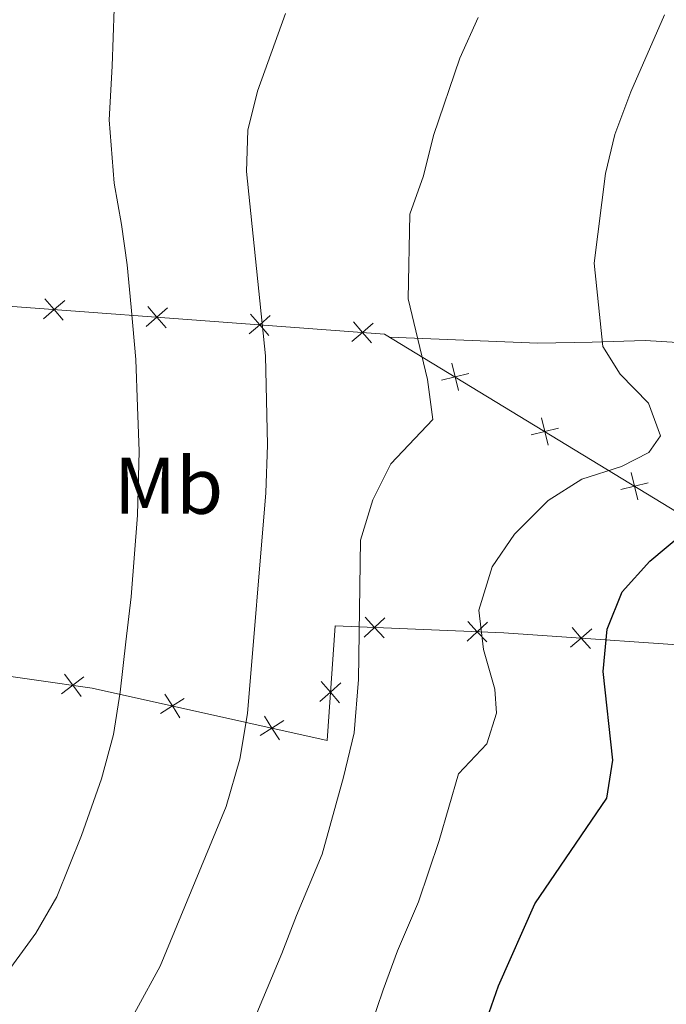
# Model space of a CAD drawing. Units: metres. Extents: x 622516 to 627025, y 4789294 to 4792346.
# Drawn here: x 624487 to 624568, y 4789854 to 4789977 of the extents above; entities that cross this region are included whole.
import ezdxf
from ezdxf.enums import TextEntityAlignment as Align

# ---------------------------------------------------------------- set-up
doc = ezdxf.new("R2010")
doc.units = ezdxf.units.M
doc.header["$MEASUREMENT"] = 0
for name, color, linetype, lineweight in [('Nivel 20', 7, 'Continuous', 0), ('Nivel 36', 7, 'Continuous', 0), ('Nivel 37', 7, 'Continuous', 0), ('Nivel 4', 7, 'Continuous', 0), ('Nivel 5', 7, 'Continuous', 0), ('Nivel 61', 7, 'Continuous', 0), ('Nivel 63', 7, 'Continuous', 0)]:
    doc.layers.add(name, color=color, linetype=linetype, lineweight=lineweight)
doc.styles.add('Style-Arial Narrow', font='txt')

msp = doc.modelspace()

# ---------------------------------------------------------------- linework, layer by layer
at = {"layer": 'Nivel 20', "color": 250, "linetype": 'Continuous', "lineweight": 0, "flags": 128}
for points, elevation in [([(624492.5, 4789942.03), (624491.17, 4789940.89), (624489.85, 4789939.74)], 550.63), ([(624492.32, 4789939.56), (624491.17, 4789940.89), (624490.03, 4789942.21)], 550.63), ([(624505.34, 4789941.08), (624504.02, 4789939.94), (624502.69, 4789938.79)], 554.68), ([(624505.16, 4789938.61), (624504.02, 4789939.94), (624502.87, 4789941.26)], 554.68), ([(624518.18, 4789940.13), (624516.86, 4789938.99), (624515.53, 4789937.84)], 558.73), ([(624518, 4789937.66), (624516.86, 4789938.99), (624515.71, 4789940.31)], 558.73), ([(624530.84, 4789936.71), (624529.7, 4789938.03), (624528.56, 4789939.36)], 562.79), ([(624531.02, 4789939.18), (624529.7, 4789938.03), (624528.37, 4789936.89)], 562.79), ([(624541.67, 4789930.77), (624541.26, 4789932.47), (624540.85, 4789934.17)], 566.14), ([(624542.96, 4789932.89), (624541.26, 4789932.47), (624539.56, 4789932.06)], 566.14), ([(624552.88, 4789923.95), (624552.47, 4789925.65), (624552.06, 4789927.35)], 569.31), ([(624554.17, 4789926.06), (624552.47, 4789925.65), (624550.77, 4789925.23)], 569.31), ([(624564.09, 4789917.12), (624563.68, 4789918.82), (624563.26, 4789920.52)], 572.48), ([(624565.38, 4789919.24), (624563.68, 4789918.82), (624561.98, 4789918.41)], 572.48), ([(624530.02, 4789902.47), (624531.21, 4789901.18), (624532.39, 4789899.89)], 565.51), ([(624529.92, 4789899.99), (624531.21, 4789901.18), (624532.49, 4789902.37)], 565.51), ([(624542.76, 4789899.48), (624544.04, 4789900.66), (624545.33, 4789901.85)], 569.66), ([(624542.86, 4789901.95), (624544.04, 4789900.66), (624545.23, 4789899.38)], 569.66), ([(624555.7, 4789898.71), (624557.02, 4789899.86), (624558.34, 4789901.01)], 573.28), ([(624555.87, 4789901.18), (624557.02, 4789899.86), (624558.17, 4789898.54)], 573.28), ([(624492.45, 4789895.36), (624493.5, 4789893.97), (624494.55, 4789892.57)], 553.14), ([(624492.1, 4789892.91), (624493.5, 4789893.97), (624494.9, 4789895.02)], 553.14), ([(624524.37, 4789891.95), (624525.69, 4789893.1), (624527.01, 4789894.25)], 564.3), ([(624526.84, 4789891.78), (624525.69, 4789893.1), (624524.54, 4789894.42)], 564.3), ([(624505, 4789892.87), (624505.94, 4789891.39), (624506.88, 4789889.92)], 557.69), ([(624504.46, 4789890.45), (624505.94, 4789891.39), (624507.42, 4789892.33)], 557.69), ([(624516.91, 4789887.68), (624518.39, 4789888.62), (624519.86, 4789889.56)], 562.12), ([(624517.45, 4789890.1), (624518.39, 4789888.62), (624519.32, 4789887.15)], 562.12)]:
    msp.add_lwpolyline(points, dxfattribs=dict(at, elevation=elevation))
at = {"layer": 'Nivel 20', "color": 250, "linetype": 'Continuous', "lineweight": 0}
for points in [[(624467.49, 4789942.64, 543.15), (624532.46, 4789937.83, 563.66), (624570.07, 4789914.93, 574.28), (624591.55, 4789919.11, 577.1), (624605.09, 4789923.12, 578.27), (624605.78, 4789929.14, 581.84), (624606.11, 4789936.6, 583), (624602.48, 4789962.96, 580.59), (624602.92, 4789980.49, 580.59), (624606.36, 4790002.29, 576.52), (624608.08, 4790013.19, 573.37), (624607.61, 4790020.31, 573.04), (624602.84, 4790039.03, 576.19), (624593.1, 4790070.77, 577.6), (624580.14, 4790109.1, 579.93), (624570.65, 4790136.47, 580.09), (624547.8, 4790190.48, 578.52), (624530.91, 4790230.35, 578.18), (624519.92, 4790252.01, 577.44), (624499.31, 4790276.07, 575.11), (624485.33, 4790277.73, 570.46)], [(624605.38, 4789725.29, 610.81), (624609.49, 4789744.19, 611.57), (624613.06, 4789759.51, 610.82), (624618.33, 4789771.62, 607.33), (624629.8, 4789797.15, 605.26), (624641.42, 4789822.86, 601.44), (624650.4, 4789843.48, 597.37), (624656.07, 4789859.33, 596.54), (624663.52, 4789875.7, 598.87), (624667.99, 4789886.49, 600.28), (624645.84, 4789891.22, 592.47), (624613.66, 4789894.45, 587.49), (624576.28, 4789898.53, 578.36), (624547.37, 4789900.53, 570.73), (624526.27, 4789901.38, 563.92), (624525.27, 4789887.09, 564.58), (624495.94, 4789893.62, 554.12), (624481.96, 4789895.6, 548.48), (624475.71, 4789868.55, 549.97), (624472.63, 4789829.56, 554.95), (624471.13, 4789776.99, 559.44), (624466.15, 4789722.72, 563.34)]]:
    msp.add_polyline3d(points, dxfattribs=at)
at = {"layer": 'Nivel 36', "color": 92, "linetype": 'Continuous', "lineweight": 0}
msp.add_polyline3d([(624605.87, 4789931.31, 582.17), (624569.76, 4789936.73, 574.37), (624565, 4789937.02, 572.87), (624558.4, 4789936.81, 570.55), (624551.6, 4789936.67, 569.89), (624533.11, 4789937.43, 563.84)], dxfattribs=at)
at = {"layer": 'Nivel 4', "color": 36, "linetype": 'Continuous', "lineweight": 30, "elevation": 575.01, "flags": 128}
msp.add_lwpolyline([(624544.94, 4789851.45), (624546.67, 4789856.42), (624551.23, 4789866.69), (624560.2, 4789879.88), (624560.97, 4789884.63), (624559.76, 4789895.7), (624560.25, 4789900.99), (624562.12, 4789905.63), (624565.58, 4789909.48), (624569.69, 4789912.89), (624574.25, 4789916.25), (624578.93, 4789918.85), (624581.62, 4789922.55), (624581.08, 4789925.15), (624578.56, 4789928.53), (624575, 4789932.53), (624573, 4789937.11), (624572.81, 4789942.11), (624573.44, 4789947.41), (624574.83, 4789952.21), (624576.96, 4789956.82), (624578.72, 4789962.03), (624582.34, 4789977.22)], dxfattribs=at)
at = {"layer": 'Nivel 5', "color": 36, "linetype": 'Continuous', "lineweight": 0, "flags": 128}
for points, elevation in [([(624484.44, 4789856.87), (624488.9, 4789862.99), (624491.52, 4789867.53), (624494.6, 4789875.22), (624497.09, 4789882.27), (624498.57, 4789887.8), (624499.43, 4789893.11), (624500.12, 4789899.4), (624500.79, 4789905), (624501.58, 4789915.21), (624501.78, 4789923.19), (624501.6, 4789928.75), (624501.4, 4789934.63), (624500.78, 4789941.17), (624500.29, 4789946.46), (624499.6, 4789951.52), (624498.67, 4789956.66), (624498.03, 4789964.58), (624498.42, 4789971.29), (624498.94, 4789985.62)], 555.01), ([(624484.14, 4789815.99), (624490.46, 4789831.68), (624495.56, 4789842.67), (624504.44, 4789858.89), (624512.66, 4789878.83), (624514.38, 4789884.75), (624515.35, 4789890.43), (624517.61, 4789918.01), (624517.81, 4789924), (624517.56, 4789935.11), (624515.2, 4789958.12), (624515.39, 4789963.3), (624516.56, 4789968.16), (624520.08, 4789977.85)], 560.01), ([(624529.91, 4789848.92), (624532.27, 4789855.95), (624534.06, 4789860.81), (624536.68, 4789866.94), (624539.27, 4789874.6), (624541.7, 4789882.89), (624545.21, 4789886.66), (624546.43, 4789890.5), (624546.22, 4789893.49), (624544.83, 4789898.43), (624544.21, 4789903.35), (624545.88, 4789908.74), (624548.69, 4789912.85), (624552.89, 4789917.02), (624557.09, 4789919.72), (624562.06, 4789921.29), (624565.46, 4789923.05), (624566.94, 4789925.1), (624565.44, 4789929.2), (624561.88, 4789932.83), (624559.74, 4789936.27), (624558.65, 4789946.69), (624560.05, 4789957.87), (624561.2, 4789962.74), (624563.21, 4789968.06), (624567.44, 4789977.67)], 570.01), ([(624515.97, 4789851.71), (624519.61, 4789860.46), (624521.45, 4789865.2), (624524.67, 4789872.89), (624527.31, 4789882.51), (624528.64, 4789888.04), (624529.18, 4789894.69), (624529.43, 4789912.08), (624530.98, 4789917.14), (624533.23, 4789921.6), (624538.47, 4789927.16), (624537.8, 4789932.14), (624535.39, 4789942.22), (624535.63, 4789952.78), (624537.33, 4789957.6), (624538.57, 4789962.64), (624541.86, 4789972.28), (624544.16, 4789977.34)], 565.01)]:
    msp.add_lwpolyline(points, dxfattribs=dict(at, elevation=elevation))
at = {"layer": 'Nivel 61', "color": 250, "linetype": 'Continuous', "lineweight": 0}
msp.add_3dface([(623414.8, 4792017.74, 0.01), (626796.22, 4792080.09, 0.01), (626839.47, 4789766.45, 0.01), (623456.9, 4789704.1, 0.01)], dxfattribs=at)
at = {"layer": 'Nivel 63', "color": 7, "linetype": 'Continuous', "lineweight": 0}
msp.add_3dface([(622570.76, 4789293.94, -0.24), (622516.01, 4792263.48, -0.24), (626970.31, 4792345.59, -0.24), (627025.06, 4789376.05, -0.24)], dxfattribs=at)

# ---------------------------------------------------------------- texts
at = {"layer": 'Nivel 37', "color": 92, "linetype": 'Continuous', "lineweight": 0, "style": 'Style-Arial Narrow'}
msp.add_text('Mb', height=7, dxfattribs=at).set_placement((624505.47, 4789918.88, 556.2), align=Align.MIDDLE_CENTER)

doc.saveas('drawing.dxf')
